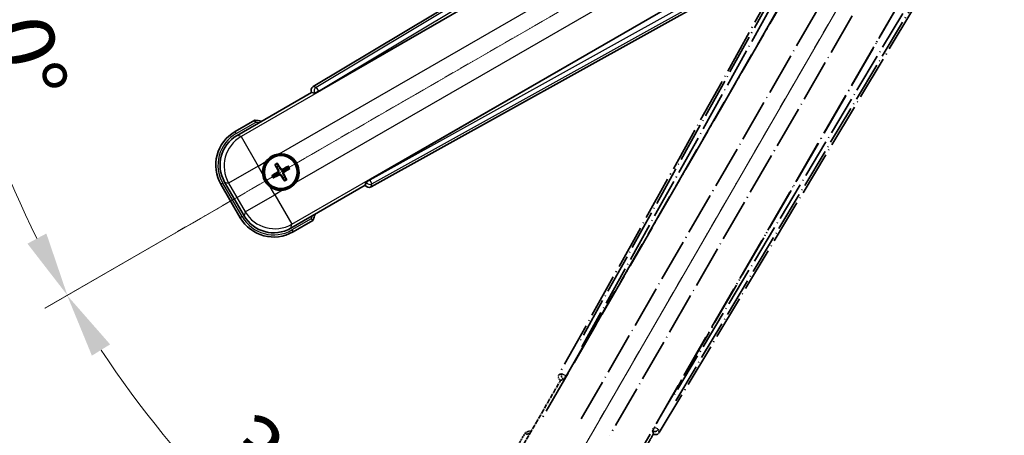
# Model space of a CAD drawing. Units: millimetres. Extents: x 0 to 9845, y 2 to 1688.
# Drawn here: x 214 to 443, y 265 to 362 of the extents above; entities that cross this region are included whole.
import ezdxf

# ---------------------------------------------------------------- set-up
doc = ezdxf.new("R2010")
doc.units = ezdxf.units.MM
doc.linetypes.add('DASH_DOUBLE_DOT', pattern=[0.4398, 0.24, -0.06, 0.0098, -0.06, 0.01, -0.06])
doc.linetypes.add('LONG_DASH_DOTTED', pattern=[0.61, 0.48, -0.06, 0.01, -0.06])
for name, color, linetype, lineweight in [('Dimension (ISO)', 7, 'Continuous', 18), ('Overlay (ISO)', 7, 'LONG_DASH_DOTTED', 35), ('Sketch Geometry (ISO)', 7, 'Continuous', 18), ('Visible (ISO)', 7, 'Continuous', 35), ('Visible Narrow (ISO)', 7, 'Continuous', 25)]:
    doc.layers.add(name, color=color, linetype=linetype, lineweight=lineweight)
doc.styles.add('Note Text (TK)', font='MS PGothic.ttf')
doc.dimstyles.new('Default - Method 1b (TK)', dxfattribs={"dimscale": 6, "dimtxt": 2.5, "dimasz": 2.5, "dimexe": 1, "dimexo": 1.5, "dimgap": 1, "dimtad": 1, "dimtoh": 1, "dimrnd": 1e-08, "dimdsep": 46, "dimtxsty": 'Note Text (TK)', "dimcen": 0.09, "dimdle": 5, "dimclrd": 100, "dimclre": 100, "dimclrt": 7, "dimadec": 1, "dimazin": 1, "dimtfac": 1, "dimtmove": 0, "dimatfit": 3, "dimfxl": 0, "dimtolj": 1, "dimlwd": -1, "dimlwe": -1, "dimarcsym": 0})

# ---------------------------------------------------------------- blocks, each defined once
blk = doc.blocks.new('*D137')
at = {"layer": 'Defpoints', "color": 0, "transparency": 16777216}
for p in [(436.3, 419.75), (428.51, 415.25), (431.8, 411.95), (249.39, 262.91)]:
    blk.add_point(p, dxfattribs=at)
at = {"layer": 'Dimension (ISO)', "color": 100, "transparency": 16777216}
for p, q in [((420.71, 410.75), (219.8, 294.75)), ((427.3, 404.16), (311.3, 203.24))]:
    blk.add_line(p, q, dxfattribs=at)
blk.add_arc((436.3, 419.75), 244, 213.5228, 236.4772, dxfattribs=at)
for points in [[(230.76, 283.68), (235.01, 286.31), (224.99, 297.75)], [(302.86, 218.46), (300.23, 214.21), (314.3, 208.44)]]:
    blk.add_solid(points, dxfattribs=at)
at = {"layer": 'Dimension (ISO)', "color": 7, "transparency": 16777216, "insert": (263.67, 266.4), "char_height": 15, "attachment_point": 4, "rotation": 315, "style": 'Note Text (TK)'}
blk.add_mtext('\\A1;30°', dxfattribs=at)
blk = doc.blocks.new('*D138')
at = {"layer": 'Defpoints', "color": 0, "transparency": 16777216}
for p in [(427.3, 419.75), (436.3, 419.75), (428.51, 415.25), (196.07, 377.39)]:
    blk.add_point(p, dxfattribs=at)
at = {"layer": 'Dimension (ISO)', "color": 100, "transparency": 16777216}
for p, q in [((418.3, 419.75), (186.36, 419.75)), ((420.71, 410.75), (219.85, 294.78))]:
    blk.add_line(p, q, dxfattribs=at)
blk.add_arc((436.3, 419.75), 243.94, 183.5237, 206.4763, dxfattribs=at)
for points in [[(190.32, 404.68), (195.32, 404.83), (192.36, 419.75)], [(220.15, 312.17), (215.74, 309.81), (225.04, 297.78)]]:
    blk.add_solid(points, dxfattribs=at)
at = {"layer": 'Dimension (ISO)', "color": 7, "transparency": 16777216, "insert": (210.18, 373.28), "char_height": 15, "attachment_point": 4, "rotation": 285, "style": 'Note Text (TK)'}
blk.add_mtext('\\A1;30°', dxfattribs=at)

msp = doc.modelspace()

# ---------------------------------------------------------------- linework, layer by layer
at = {"layer": 'Overlay (ISO)', "ltscale": 21.376524}
for p, q in [((415.6363, 416.017), (339.5873, 279.2642)), ((362.9973, 265.7484), (443.4043, 399.9852))]:
    msp.add_line(p, q, dxfattribs=at)
at = {"layer": 'Overlay (ISO)', "ltscale": 20.88908}
for p, q in [((341.2716, 278.9252), (417.7257, 411.3474)), ((438.3156, 399.4598), (361.8615, 267.0376))]:
    msp.add_line(p, q, dxfattribs=at)
at = {"layer": 'Overlay (ISO)', "ltscale": 19.197996}
for p, q in [((412.4004, 409.1025), (344.1018, 286.2865)), ((366.8215, 273.1692), (439.0341, 393.7256))]:
    msp.add_line(p, q, dxfattribs=at)
at = {"layer": 'Overlay (ISO)', "ltscale": 19.075785}
for p, q in [((344.9483, 285.7589), (412.8121, 407.7931)), ((437.6942, 393.4274), (365.9414, 273.6385))]:
    msp.add_line(p, q, dxfattribs=at)
at = {"layer": 'Overlay (ISO)', "ltscale": 21.371948}
for p, q in [((413.4485, 403.8172), (335.2272, 268.3339)), ((355.7115, 256.5073), (433.9328, 391.9906))]:
    msp.add_line(p, q, dxfattribs=at)
at = {"layer": 'Overlay (ISO)', "ltscale": 20.580603}
for p, q in [((344.7891, 268.9565), (420.1141, 399.4232)), ((426.7947, 395.5662), (351.4697, 265.0994))]:
    msp.add_line(p, q, dxfattribs=at)
at = {"layer": 'Overlay (ISO)', "ltscale": 2.154545}
for p, q in [((329.9617, 260.5606), (339.9769, 277.9074)), ((361.6275, 265.4074), (351.6123, 248.0606))]:
    msp.add_line(p, q, dxfattribs=at)
at = {"layer": 'Overlay (ISO)', "ltscale": 0.59363}
for p, q in [((340.2714, 279.4534), (339.6233, 279.2741)), ((339.9958, 277.9272), (340.644, 278.1065)), ((362.9879, 265.7846), (362.8191, 266.4355)), ((361.4664, 266.0847), (361.6352, 265.4337))]:
    msp.add_line(p, q, dxfattribs=at)
at = {"layer": 'Overlay (ISO)', "ltscale": 0.002019}
for p, q in [((339.9598, 277.9173), (339.9769, 277.9074)), ((361.6275, 265.4074), (361.6446, 265.3976))]:
    msp.add_line(p, q, dxfattribs=at)
at = {"layer": 'Overlay (ISO)', "ltscale": 0.659679}
for p, q in [((339.9769, 277.9074), (340.7044, 278.1024)), ((361.4326, 266.1349), (361.6275, 265.4074))]:
    msp.add_line(p, q, dxfattribs=at)
at = {"layer": 'Overlay (ISO)', "ltscale": 0.143523}
for p, q in [((340.3155, 279.4589), (341.1133, 279.0152)), ((341.141, 278.915), (340.6846, 278.1244)), ((361.4616, 266.1288), (361.9181, 266.9194)), ((362.0187, 266.9455), (362.8018, 266.4764))]:
    msp.add_line(p, q, dxfattribs=at)
at = {"layer": 'Overlay (ISO)', "ltscale": 0.002629}
for p, q in [((340.6812, 278.1157), (340.7032, 278.1031)), ((361.4338, 266.1342), (361.4558, 266.1215))]:
    msp.add_line(p, q, dxfattribs=at)
at = {"layer": 'Overlay (ISO)', "ltscale": 0.010361}
for p, q in [((341.267, 278.9279), (341.1827, 278.9765)), ((361.9504, 266.9862), (361.8662, 267.0349))]:
    msp.add_line(p, q, dxfattribs=at)
at = {"layer": 'Overlay (ISO)', "ltscale": 0.574839}
msp.add_line((331.7833, 265.7157), (329.1109, 261.0869), dxfattribs=at)
at = {"layer": 'Overlay (ISO)', "ltscale": 0.166859}
msp.add_arc((338.2922, 249.9895), 17.02, 107.259081, 112.484111, dxfattribs=at)
at = {"layer": 'Overlay (ISO)', "ltscale": 0.076064}
msp.add_arc((338.2922, 249.9895), 16.52, 109.306934, 111.762636, dxfattribs=at)
at = {"layer": 'Overlay (ISO)', "ltscale": 0.166556}
for centre, major_axis in [((340.4682, 278.7829), (-0.971, -0.2686)), ((362.14, 266.2707), (0.2529, -0.9752))]:
    msp.add_ellipse(centre, major_axis=major_axis, ratio=0.99255093, start_param=5.50956512, end_param=7.0568055, dxfattribs=at)
at = {"layer": 'Overlay (ISO)', "ltscale": 0.149691}
for centre, major_axis in [((341.1781, 278.9792), (0.2666, -0.9638)), ((361.9551, 266.9835), (0.968, 0.251))]:
    msp.add_ellipse(centre, major_axis=major_axis, ratio=0.99255093, start_param=4.01613081, end_param=5.40864715, dxfattribs=at)
at = {"layer": 'Overlay (ISO)', "ltscale": 0.159768}
for centre, major_axis, start_param, end_param in [((341.1959, 278.9689), (-0.5, -0.866), 0.08726646, 1.57079633), ((361.9373, 266.9938), (0.5, 0.866), 1.57079633, 3.05432619)]:
    msp.add_ellipse(centre, major_axis=major_axis, ratio=0.08748866, start_param=start_param, end_param=end_param, dxfattribs=at)
at = {"layer": 'Overlay (ISO)', "ltscale": 0.086815}
msp.add_open_spline([(332.1307, 265.3174), (332.13, 265.3183), (332.1292, 265.3191), (332.1035, 265.3488), (332.0785, 265.3776), (332.0296, 265.4338), (332.0057, 265.4612), (331.9425, 265.5337), (331.9058, 265.5758), (331.8458, 265.6444), (331.8225, 265.6709), (331.7913, 265.7066), (331.7833, 265.7157), (331.7833, 265.7157)], degree=3, knots=[-0.0809227639, -0.0809227639, -0.0809227639, -0.0809227639, -0.0805886357, -0.0805886357, -0.0691479127, -0.0691479127, -0.0577655589, -0.0577655589, -0.0376220805, -0.0376220805, -0.0185556094, -0.0185556094, 0, 0, 0, 0], dxfattribs=at)
at = {"layer": 'Sketch Geometry (ISO)', "color": 4, "linetype": 'DASH_DOUBLE_DOT', "lineweight": 18, "ltscale": 9.052937, "true_color": 0x00ffff}
for q in [(250.1068, 312.2478), (328.8022, 233.5523)]:
    msp.add_line((436.3022, 419.7478), q, dxfattribs=at)
at = {"layer": 'Visible (ISO)'}
for p, q in [((416.5396, 426.8498), (282.3028, 346.4429)), ((283.592, 345.3071), (416.0143, 421.7611)), ((427.9019, 401.1712), (295.4796, 324.7172)), ((295.8186, 323.0329), (432.5715, 399.0818)), ((264.615, 335.0579), (281.9619, 345.0731)), ((281.952, 345.0901), (281.9619, 345.0731)), ((281.9619, 345.0731), (282.6894, 344.8782)), ((268.7702, 338.6115), (264.1414, 335.9391)), ((274.2408, 327.8958), (274.0275, 328.4222)), ((273.3905, 325.9501), (272.8641, 325.7368)), ((273.5024, 328.119), (273.8516, 327.671)), ((276.4097, 327.7838), (275.9618, 327.4346)), ((276.1865, 327.0454), (276.7129, 327.2588)), ((260.8471, 323.6449), (265.3471, 315.8507)), ((266.2284, 316.3243), (261.6979, 324.1712)), ((273.1672, 325.2117), (273.6152, 325.5609)), ((275.3361, 325.0998), (275.5495, 324.5734)), ((276.0746, 324.8765), (275.7254, 325.3245)), ((294.6568, 324.1499), (294.4619, 323.4225)), ((294.4619, 323.4225), (277.115, 313.4072)), ((294.4619, 323.4225), (294.4717, 323.4054)), ((277.6414, 312.5564), (282.2702, 315.2289))]:
    msp.add_line(p, q, dxfattribs=at)
for radius in [4, 3.8385]:
    msp.add_circle((274.7885, 326.4978), radius, dxfattribs=at)
for centre, radius, start, end in [((266.5439, 321.7378), 17.02, 77.259081, 82.484111), ((268.6414, 328.1449), 9, 120, 210), ((274.7885, 326.4978), 4.25, 324.8332, 95.1668), ((274.7885, 326.4978), 4.25, 144.8332, 185.1668), ((274.7885, 326.4978), 1.5014, 201.392281, 218.607719), ((274.7885, 326.4978), 1.5014, 111.392281, 128.607719), ((274.7885, 326.4978), 1.5014, 21.392281, 38.607719), ((274.7885, 326.4978), 1.5014, 291.392281, 308.607719), ((274.7885, 326.4978), 4.25, 234.8332, 275.1668), ((266.5439, 321.7378), 17.02, 337.515889, 342.740919), ((273.1414, 320.3507), 9, 210, 300)]:
    msp.add_arc(centre, radius, start, end, dxfattribs=at)
for centre, major_axis, ratio, start_param, end_param in [((282.8251, 345.5856), (-0.9752, 0.2529), 0.99255093, 5.50956512, 7.0568055), ((283.5483, 345.3829), (-0.866, -0.5), 0.08748866, 0.08726646, 1.57079633), ((268.6831, 328.1337), (-7.7863, 2.0863), 0.99243251, 5.50158524, 7.06478537), ((274.9182, 326.5663), (3.0339, -5.7466), 0.08715574, 4.36672138, 4.60659097), ((274.6643, 326.4197), (-3.4598, 5.5008), 0.08715574, 4.81818699, 5.05805658), ((274.8666, 326.3736), (-5.5008, -3.4598), 0.08715574, 4.81818699, 5.05805658), ((274.857, 326.368), (-5.7466, -3.0339), 0.08715574, 4.36672138, 4.60659097), ((274.6587, 326.4293), (-3.0339, 5.7466), 0.08715574, 4.36672138, 4.60659097), ((274.7104, 326.622), (5.5008, 3.4598), 0.08715574, 4.81818699, 5.05805658), ((274.72, 326.6275), (5.7466, 3.0339), 0.08715574, 4.36672138, 4.60659097), ((274.9127, 326.5759), (3.4598, -5.5008), 0.08715574, 4.81818699, 5.05805658), ((295.5233, 324.6414), (0.866, 0.5), 0.08748866, 1.57079633, 3.05432619), ((295.3373, 323.9138), (-0.2686, -0.971), 0.99255093, 5.50956512, 7.0568055), ((273.1525, 320.3924), (-2.0863, -7.7863), 0.99243251, 5.50158524, 7.06478537)]:
    msp.add_ellipse(centre, major_axis=major_axis, ratio=ratio, start_param=start_param, end_param=end_param, dxfattribs=at)
for points, knots in [([(268.8719, 338.0929), (268.8717, 338.094), (268.8714, 338.0951), (268.864, 338.1337), (268.8567, 338.1711), (268.8425, 338.2443), (268.8355, 338.2799), (268.817, 338.3743), (268.8063, 338.4291), (268.7886, 338.5185), (268.7817, 338.5532), (268.7725, 338.5997), (268.7702, 338.6115), (268.7702, 338.6115)], [-0.0809227639, -0.0809227639, -0.0809227639, -0.0809227639, -0.0805886357, -0.0805886357, -0.0691479127, -0.0691479127, -0.0577655589, -0.0577655589, -0.0376220805, -0.0376220805, -0.0185556094, -0.0185556094, 0, 0, 0, 0]), ([(271.3142, 328.9456), (271.3684, 329.0226), (271.4254, 329.0979), (271.8182, 329.5833), (272.2329, 329.9298), (273.0941, 330.427), (273.6015, 330.6129), (274.2182, 330.7104), (274.3119, 330.722), (274.4057, 330.7305)], [4.535339596, 4.535339596, 4.535339596, 4.535339596, 4.561894963, 4.561894963, 4.711051305, 4.711051305, 4.860207647, 4.860207647, 4.886763014, 4.886763014, 4.886763014, 4.886763014]), ([(273.5024, 328.119), (273.4985, 328.124), (273.4933, 328.1316), (273.4818, 328.1494), (273.4732, 328.1636), (273.4577, 328.1904), (273.4482, 328.2078), (273.4333, 328.236), (273.4254, 328.2515), (273.419, 328.2646)], [0.0459372434, 0.0459372434, 0.0459372434, 0.0459372434, 0.0499619147, 0.0499619147, 0.0549494088, 0.0549494088, 0.0600073503, 0.0600073503, 0.0644982316, 0.0644982316, 0.0644982316, 0.0644982316]), ([(273.9431, 328.5672), (273.9513, 328.5551), (273.9607, 328.5405), (273.9777, 328.5135), (273.988, 328.4966), (274.0035, 328.4698), (274.0115, 328.4552), (274.0212, 328.4363), (274.0251, 328.428), (274.0275, 328.4222)], [0.0156348301, 0.0156348301, 0.0156348301, 0.0156348301, 0.0201257115, 0.0201257115, 0.0251836529, 0.0251836529, 0.0301711471, 0.0301711471, 0.0341958184, 0.0341958184, 0.0341958184, 0.0341958184]), ([(272.3407, 323.0235), (272.2636, 323.0777), (272.1883, 323.1347), (271.7029, 323.5274), (271.3565, 323.9422), (270.8593, 324.8033), (270.6733, 325.3108), (270.5759, 325.9275), (270.5642, 326.0212), (270.5557, 326.115)], [4.535339596, 4.535339596, 4.535339596, 4.535339596, 4.561894963, 4.561894963, 4.711051305, 4.711051305, 4.860207647, 4.860207647, 4.886763014, 4.886763014, 4.886763014, 4.886763014]), ([(274.0998, 326.9102), (274.1183, 326.8743), (274.1311, 326.8322), (274.1387, 326.7464), (274.1337, 326.7027), (274.1097, 326.625), (274.0893, 326.5859), (274.04, 326.526), (274.0137, 326.5029), (273.9858, 326.485)], [0, 0, 0, 0, 0.0121827904, 0.0121827904, 0.0243655807, 0.0243655807, 0.0365656453, 0.0365656453, 0.0463302673, 0.0463302673, 0.0463302673, 0.0463302673]), ([(274.2516, 326.9903), (274.2746, 326.9512), (274.292, 326.9085), (274.3119, 326.8312), (274.3178, 326.7909), (274.3181, 326.7085), (274.3124, 326.6663), (274.2919, 326.5898), (274.2758, 326.5505), (274.2343, 326.4793), (274.2091, 326.4473), (274.1531, 326.3903), (274.1167, 326.362), (274.0773, 326.3396)], [0.2183706741, 0.2183706741, 0.2183706741, 0.2183706741, 0.2324387752, 0.2324387752, 0.2443116158, 0.2443116158, 0.2561844563, 0.2561844563, 0.2680572968, 0.2680572968, 0.2799301374, 0.2799301374, 0.2939982384, 0.2939982384, 0.2939982384, 0.2939982384]), ([(274.2959, 325.9609), (274.335, 325.9838), (274.3778, 326.0013), (274.455, 326.0212), (274.4954, 326.0271), (274.5778, 326.0274), (274.6199, 326.0217), (274.6964, 326.0012), (274.7357, 325.985), (274.807, 325.9436), (274.839, 325.9184), (274.8959, 325.8624), (274.9242, 325.826), (274.9466, 325.7866)], [0.2183706741, 0.2183706741, 0.2183706741, 0.2183706741, 0.2324387752, 0.2324387752, 0.2443116158, 0.2443116158, 0.2561844563, 0.2561844563, 0.2680572968, 0.2680572968, 0.2799301374, 0.2799301374, 0.2939982384, 0.2939982384, 0.2939982384, 0.2939982384]), ([(275.281, 327.0346), (275.242, 327.0117), (275.1992, 326.9943), (275.1219, 326.9743), (275.0816, 326.9685), (274.9992, 326.9682), (274.957, 326.9738), (274.8806, 326.9943), (274.8412, 327.0105), (274.77, 327.052), (274.738, 327.0772), (274.6811, 327.1331), (274.6527, 327.1696), (274.6303, 327.209)], [0.2183706741, 0.2183706741, 0.2183706741, 0.2183706741, 0.2324387752, 0.2324387752, 0.2443116158, 0.2443116158, 0.2561844563, 0.2561844563, 0.2680572968, 0.2680572968, 0.2799301374, 0.2799301374, 0.2939982384, 0.2939982384, 0.2939982384, 0.2939982384]), ([(275.2009, 327.1865), (275.165, 327.1679), (275.1229, 327.1552), (275.0371, 327.1475), (274.9934, 327.1526), (274.9157, 327.1765), (274.8766, 327.197), (274.8167, 327.2462), (274.7936, 327.2725), (274.7757, 327.3004)], [0, 0, 0, 0, 0.0121827904, 0.0121827904, 0.0243655807, 0.0243655807, 0.0365656453, 0.0365656453, 0.0463302673, 0.0463302673, 0.0463302673, 0.0463302673]), ([(275.3253, 326.0052), (275.3024, 326.0443), (275.285, 326.0871), (275.265, 326.1643), (275.2592, 326.2047), (275.2589, 326.2871), (275.2645, 326.3292), (275.285, 326.4057), (275.3012, 326.445), (275.3427, 326.5163), (275.3679, 326.5483), (275.4238, 326.6052), (275.4603, 326.6335), (275.4997, 326.6559)], [0.2183706741, 0.2183706741, 0.2183706741, 0.2183706741, 0.2324387752, 0.2324387752, 0.2443116158, 0.2443116158, 0.2561844563, 0.2561844563, 0.2680572968, 0.2680572968, 0.2799301374, 0.2799301374, 0.2939982384, 0.2939982384, 0.2939982384, 0.2939982384]), ([(275.4772, 326.0854), (275.4587, 326.1213), (275.4459, 326.1633), (275.4382, 326.2491), (275.4433, 326.2929), (275.4672, 326.3705), (275.4877, 326.4096), (275.537, 326.4696), (275.5632, 326.4927), (275.5911, 326.5106)], [0, 0, 0, 0, 0.0121827904, 0.0121827904, 0.0243655807, 0.0243655807, 0.0365656453, 0.0365656453, 0.0463302673, 0.0463302673, 0.0463302673, 0.0463302673]), ([(276.4097, 327.7838), (276.4147, 327.7877), (276.4223, 327.793), (276.4401, 327.8045), (276.4543, 327.8131), (276.4811, 327.8285), (276.4985, 327.8381), (276.5267, 327.8529), (276.5422, 327.8608), (276.5553, 327.8672)], [0.0459372434, 0.0459372434, 0.0459372434, 0.0459372434, 0.0499619147, 0.0499619147, 0.0549494088, 0.0549494088, 0.0600073503, 0.0600073503, 0.0644982316, 0.0644982316, 0.0644982316, 0.0644982316]), ([(276.8579, 327.3431), (276.8458, 327.335), (276.8312, 327.3255), (276.8043, 327.3086), (276.7873, 327.2983), (276.7605, 327.2828), (276.7459, 327.2748), (276.727, 327.2651), (276.7187, 327.2611), (276.7129, 327.2588)], [0.0156348301, 0.0156348301, 0.0156348301, 0.0156348301, 0.0201257115, 0.0201257115, 0.0251836529, 0.0251836529, 0.0301711471, 0.0301711471, 0.0341958184, 0.0341958184, 0.0341958184, 0.0341958184]), ([(272.7191, 325.6524), (272.7312, 325.6606), (272.7458, 325.67), (272.7727, 325.687), (272.7897, 325.6972), (272.8165, 325.7128), (272.831, 325.7208), (272.8499, 325.7305), (272.8582, 325.7344), (272.8641, 325.7368)], [0.0156348301, 0.0156348301, 0.0156348301, 0.0156348301, 0.0201257115, 0.0201257115, 0.0251836529, 0.0251836529, 0.0301711471, 0.0301711471, 0.0341958184, 0.0341958184, 0.0341958184, 0.0341958184]), ([(273.1672, 325.2117), (273.1623, 325.2078), (273.1547, 325.2026), (273.1369, 325.1911), (273.1226, 325.1825), (273.0958, 325.167), (273.0784, 325.1575), (273.0503, 325.1426), (273.0348, 325.1347), (273.0217, 325.1283)], [0.0459372434, 0.0459372434, 0.0459372434, 0.0459372434, 0.0499619147, 0.0499619147, 0.0549494088, 0.0549494088, 0.0600073503, 0.0600073503, 0.0644982316, 0.0644982316, 0.0644982316, 0.0644982316]), ([(274.3761, 325.8091), (274.412, 325.8276), (274.454, 325.8404), (274.5398, 325.848), (274.5836, 325.843), (274.6613, 325.819), (274.7003, 325.7985), (274.7603, 325.7493), (274.7834, 325.723), (274.8013, 325.6951)], [0, 0, 0, 0, 0.0121827904, 0.0121827904, 0.0243655807, 0.0243655807, 0.0365656453, 0.0365656453, 0.0463302673, 0.0463302673, 0.0463302673, 0.0463302673]), ([(278.2628, 324.0499), (278.2085, 323.9729), (278.1516, 323.8976), (277.7588, 323.4122), (277.3441, 323.0658), (276.4829, 322.5686), (275.9755, 322.3826), (275.3587, 322.2851), (275.265, 322.2735), (275.1712, 322.265)], [4.535339596, 4.535339596, 4.535339596, 4.535339596, 4.561894963, 4.561894963, 4.711051305, 4.711051305, 4.860207647, 4.860207647, 4.886763014, 4.886763014, 4.886763014, 4.886763014]), ([(275.6338, 324.4284), (275.6257, 324.4405), (275.6162, 324.4551), (275.5993, 324.482), (275.589, 324.499), (275.5735, 324.5258), (275.5655, 324.5403), (275.5558, 324.5592), (275.5518, 324.5675), (275.5495, 324.5734)], [0.0156348301, 0.0156348301, 0.0156348301, 0.0156348301, 0.0201257115, 0.0201257115, 0.0251836529, 0.0251836529, 0.0301711471, 0.0301711471, 0.0341958184, 0.0341958184, 0.0341958184, 0.0341958184]), ([(276.0746, 324.8765), (276.0784, 324.8716), (276.0837, 324.864), (276.0952, 324.8461), (276.1038, 324.8319), (276.1192, 324.8051), (276.1288, 324.7877), (276.1436, 324.7596), (276.1515, 324.7441), (276.1579, 324.731)], [0.0459372434, 0.0459372434, 0.0459372434, 0.0459372434, 0.0499619147, 0.0499619147, 0.0549494088, 0.0549494088, 0.0600073503, 0.0600073503, 0.0644982316, 0.0644982316, 0.0644982316, 0.0644982316]), ([(281.8719, 315.5763), (281.8727, 315.5755), (281.8736, 315.5748), (281.9033, 315.549), (281.932, 315.524), (281.9883, 315.4751), (282.0156, 315.4513), (282.0881, 315.3881), (282.1302, 315.3513), (282.1988, 315.2914), (282.2254, 315.2681), (282.261, 315.2368), (282.2702, 315.2289), (282.2702, 315.2289)], [-0.0003347789, -0.0003347789, -0.0003347789, -0.0003347789, 0, 0, 0.011463002, 0.011463002, 0.0228675214, 0.0228675214, 0.0430502261, 0.0430502261, 0.0621538264, 0.0621538264, 0.0807455701, 0.0807455701, 0.0807455701, 0.0807455701])]:
    msp.add_open_spline(points, degree=3, knots=knots, dxfattribs=at)
for points, weights in [([(274.0773, 326.3396), (273.8541, 326.2127), (273.3905, 325.9501)], [1.83096126169, 1.44871715606, 1]), ([(273.6152, 325.5609), (274.0744, 325.8311), (274.2959, 325.9609)], [1, 1.44871715606, 1.83096126169]), ([(273.8516, 327.671), (274.1218, 327.2118), (274.2516, 326.9903)], [1, 1.44871715606, 1.83096126169]), ([(274.6303, 327.209), (274.5034, 327.4321), (274.2408, 327.8958)], [1.83096126169, 1.44871715606, 1]), ([(275.9618, 327.4346), (275.5025, 327.1644), (275.281, 327.0346)], [1, 1.44871715606, 1.83096126169]), ([(275.7254, 325.3245), (275.4552, 325.7837), (275.3253, 326.0052)], [1, 1.44871715606, 1.83096126169]), ([(275.4997, 326.6559), (275.7229, 326.7828), (276.1865, 327.0454)], [1.83096126169, 1.44871715606, 1]), ([(274.9466, 325.7866), (275.0735, 325.5634), (275.3361, 325.0998)], [1.83096126169, 1.44871715606, 1])]:
    msp.add_rational_spline(points, weights, degree=2, dxfattribs=at)
at = {"layer": 'Visible Narrow (ISO)'}
for p, q in [((416.9776, 426.4914), (283.0261, 346.2553)), ((283.538, 345.4007), (416.6368, 425.126)), ((416.0719, 421.724), (265.5349, 334.8114)), ((274.4057, 330.7305), (419.3688, 414.425)), ((423.2258, 407.7444), (278.2628, 324.0499)), ((277.3615, 314.3271), (427.8985, 401.2397)), ((431.1272, 400.0279), (295.5336, 324.6236)), ((296.0178, 323.753), (432.4801, 399.6404)), ((281.952, 345.0901), (282.6753, 344.9026)), ((283.0261, 346.2553), (282.3028, 346.4429)), ((283.538, 345.4007), (282.6753, 344.9026)), ((282.6753, 344.9026), (282.6894, 344.8782)), ((283.0261, 346.2553), (283.538, 345.4007)), ((283.592, 345.3071), (283.538, 345.4007)), ((264.3914, 335.5061), (268.8719, 338.0929)), ((264.3914, 335.5061), (264.1414, 335.9391)), ((265.5349, 334.8114), (264.615, 335.0579)), ((265.5349, 334.8114), (269.5197, 327.9095)), ((269.5197, 327.9095), (271.3142, 328.9456)), ((269.5197, 327.9095), (262.6178, 323.9248)), ((270.5557, 326.115), (269.5197, 327.9095)), ((273.9858, 326.485), (274.0773, 326.3396)), ((274.0998, 326.9102), (274.2516, 326.9903)), ((274.3761, 325.8091), (274.2959, 325.9609)), ((274.7757, 327.3004), (274.6303, 327.209)), ((275.2009, 327.1865), (275.281, 327.0346)), ((275.4772, 326.0854), (275.3253, 326.0052)), ((275.5911, 326.5106), (275.4997, 326.6559)), ((261.2801, 323.8949), (260.8471, 323.6449)), ((265.7801, 316.1007), (261.2801, 323.8949)), ((261.6979, 324.1712), (262.6178, 323.9248)), ((262.6178, 323.9248), (266.4749, 317.2442)), ((274.8013, 325.6951), (274.9466, 325.7866)), ((294.6709, 324.1255), (294.4717, 323.4054)), ((294.6568, 324.1499), (294.6709, 324.1255)), ((294.6709, 324.1255), (295.5336, 324.6236)), ((295.5336, 324.6236), (295.4796, 324.7172)), ((295.5336, 324.6236), (296.0178, 323.753)), ((295.8186, 323.0329), (296.0178, 323.753)), ((273.3767, 321.229), (272.3407, 323.0235)), ((275.1712, 322.265), (273.3767, 321.229)), ((266.4749, 317.2442), (273.3767, 321.229)), ((273.3767, 321.229), (277.3615, 314.3271)), ((266.4749, 317.2442), (266.2284, 316.3243)), ((265.7801, 316.1007), (265.3471, 315.8507)), ((281.8719, 315.5763), (277.3914, 312.9894)), ((277.115, 313.4072), (277.3615, 314.3271)), ((277.3914, 312.9894), (277.6414, 312.5564))]:
    msp.add_line(p, q, dxfattribs=at)
for centre, radius, start, end in [((266.5439, 321.7378), 16.52, 79.170506, 81.899064), ((268.6414, 328.1449), 8.5, 120, 210), ((274.7885, 326.4978), 2.2354, 112.220575, 127.779425), ((274.7885, 326.4978), 2.0694, 111.576216, 128.423784), ((274.7885, 326.4978), 2.0694, 21.576216, 38.423784), ((274.7885, 326.4978), 2.2354, 22.220575, 37.779425), ((274.7885, 326.4978), 2.2354, 202.220575, 217.779425), ((274.7885, 326.4978), 2.0694, 201.576216, 218.423784), ((274.7885, 326.4978), 2.0694, 291.576216, 308.423784), ((274.7885, 326.4978), 2.2354, 292.220575, 307.779425), ((273.1414, 320.3507), 8.5, 210, 300), ((266.5439, 321.7378), 16.52, 338.100936, 340.829494)]:
    msp.add_arc(centre, radius, start, end, dxfattribs=at)
for centre, major_axis, ratio, start_param, end_param in [((283.538, 345.4007), (-0.251, -0.968), 0.99255093, 3.93876879, 5.48600917), ((269.5197, 327.9095), (-2.0706, -7.7274), 0.99243251, 3.93078892, 5.49398905), ((295.5336, 324.6236), (0.9638, -0.2666), 0.99255093, 3.93876879, 5.48600917), ((273.3767, 321.229), (7.7274, -2.0706), 0.99243251, 3.93078892, 5.49398905)]:
    msp.add_ellipse(centre, major_axis=major_axis, ratio=ratio, start_param=start_param, end_param=end_param, dxfattribs=at)

# ---------------------------------------------------------------- dimensions: what is measured, and where the dimension line sits
at = {"layer": 'Dimension (ISO)', "color": 100, "true_color": 0x00ff3f}
for base, p1, p2, picture, middle in [((196.0666, 377.3878), (427.3022, 419.7478), (428.508, 415.2478), '*D138', (200.6727, 356.611)), ((249.3874, 262.9076), (428.508, 415.2478), (431.8022, 411.9535), '*D137', (263.7682, 247.2137))]:
    dim = msp.add_angular_dim_3p(base=base, center=(436.3022, 419.7478), p1=p1, p2=p2, dimstyle='Default - Method 1b (TK)', override={"dimgap": 1, "dimtoh": 0, "dimadec": 0, "dimtol": 0, "dimlim": 0, "dimtp": 0, "dimtm": 0, "dimtdec": 0}, dxfattribs=at)
    dim.commit()
    dim.dimension.update_dxf_attribs({"geometry": picture, "text_midpoint": middle, "dimtype": 165})

doc.saveas('drawing.dxf')
